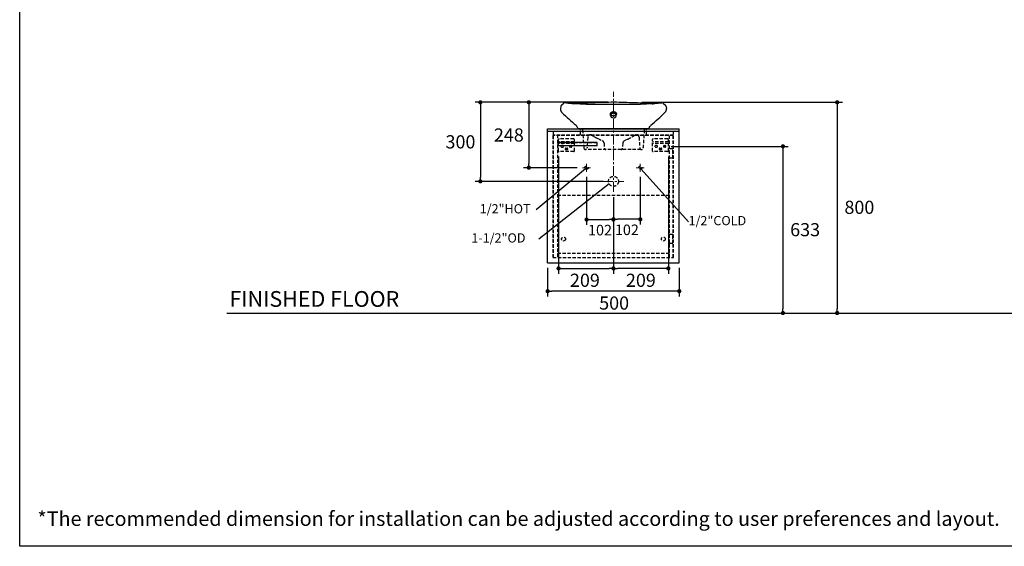
# Model space of a CAD drawing. Units: millimetres. Extents: x 72 to 14364, y -1404 to 2603.
# Drawn here: x 8721 to 12460, y -1404 to 596 of the extents above; entities that cross this region are included whole.
import ezdxf

# ---------------------------------------------------------------- set-up
doc = ezdxf.new("R2010")
doc.units = ezdxf.units.MM
doc.header["$MEASUREMENT"] = 0
doc.linetypes.add('CENTER', pattern=[2, 1.25, -0.25, 0.25, -0.25])
doc.linetypes.add('HIDDEN', pattern=[0.375, 0.25, -0.125])
doc.layers.add('Centerline', color=4, linetype='CENTER', lineweight=15)
for name, color, linetype in [('Dimensions', 7, 'Continuous'), ('Text', 7, 'Continuous'), ('Wall_Floor', 7, 'Continuous')]:
    doc.layers.add(name, color=color, linetype=linetype)
doc.styles.get("Standard").update_dxf_attribs({"font": 'helr45w_0.ttf'})
doc.dimstyles.get("Standard").update_dxf_attribs({"dimscale": 20, "dimtxt": 2.5, "dimasz": 0.8, "dimexe": 1, "dimexo": 1, "dimgap": 1, "dimtad": 2, "dimtih": 1, "dimtoh": 1, "dimdec": 0, "dimzin": 0, "dimdsep": 46, "dimtxsty": 'Standard', "dimblk": 'DOT', "dimcen": 2, "dimclrd": 1, "dimclre": 1, "dimclrt": 1, "dimadec": 0, "dimazin": 0, "dimtfac": 1, "dimtdec": 0, "dimtofl": 0, "dimtmove": 0, "dimatfit": 3, "dimfxl": 1, "dimtolj": 1, "dimtzin": 0, "dimarcsym": 0})

# ---------------------------------------------------------------- blocks, each defined once
blk = doc.blocks.new('_Dot')
at = {"color": 0, "linetype": 'ByBlock', "lineweight": -2}
blk.add_line((-0.5, 0), (-1, 0), dxfattribs=at)
at = {"color": 0, "linetype": 'ByBlock', "const_width": 0.5}
blk.add_lwpolyline([(-0.25, 0, 1), (0.25, 0, 1)], format="xyb", close=True, dxfattribs=at)
blk = doc.blocks.new('*D23')
at = {"layer": 'Dimensions', "color": 1, "lineweight": -2, "transparency": 16777216}
for p, q in [((11077.9, -0.7), (11077.9, -181.6)), ((10975.9, -76.9), (10975.9, -181.6)), ((11061.9, -161.6), (10991.9, -161.6))]:
    blk.add_line(p, q, dxfattribs=at)
at = {"layer": 'Dimensions', "color": 1, "lineweight": -2, "transparency": 16777216, "xscale": 16, "yscale": 16, "zscale": 16, "rotation": 180}
blk.add_blockref('_Dot', (10975.9, -161.6), dxfattribs=at)
at = {"layer": 'Dimensions', "color": 1, "lineweight": -2, "transparency": 16777216, "xscale": 16, "yscale": 16, "zscale": 16}
blk.add_blockref('_Dot', (11077.9, -161.6), dxfattribs=at)
at = {"layer": 'Dimensions', "color": 1, "transparency": 16777216, "insert": (11026.9, -201.6), "char_height": 40, "attachment_point": 5}
blk.add_mtext('\\A1;102', dxfattribs=at)
blk = doc.blocks.new('*D3')
at = {"layer": 'Dimensions', "color": 1, "lineweight": -2, "transparency": 16777216}
for p, q in [((10873.9, -0.7), (10873.9, -182.6)), ((10975.9, -76.9), (10975.9, -182.6)), ((10889.9, -162.6), (10959.9, -162.6))]:
    blk.add_line(p, q, dxfattribs=at)
at = {"layer": 'Dimensions', "color": 1, "lineweight": -2, "transparency": 16777216, "xscale": 16, "yscale": 16, "zscale": 16, "rotation": 180}
blk.add_blockref('_Dot', (10873.9, -162.6), dxfattribs=at)
at = {"layer": 'Dimensions', "color": 1, "lineweight": -2, "transparency": 16777216, "xscale": 16, "yscale": 16, "zscale": 16}
blk.add_blockref('_Dot', (10975.9, -162.6), dxfattribs=at)
at = {"layer": 'Dimensions', "color": 1, "transparency": 16777216, "insert": (10924.9, -202.6), "char_height": 40, "attachment_point": 5}
blk.add_mtext('\\A1;102', dxfattribs=at)
blk = doc.blocks.new('*D4')
at = {"layer": 'Dimensions', "color": 1, "lineweight": -2, "transparency": 16777216}
for p, q in [((10725.9, -346.5), (10725.9, -454.6)), ((11225.9, -346.5), (11225.9, -454.6)), ((11209.9, -434.6), (10741.9, -434.6))]:
    blk.add_line(p, q, dxfattribs=at)
at = {"layer": 'Dimensions', "color": 1, "lineweight": -2, "transparency": 16777216, "xscale": 16, "yscale": 16, "zscale": 16, "rotation": 180}
blk.add_blockref('_Dot', (10725.9, -434.6), dxfattribs=at)
at = {"layer": 'Dimensions', "color": 1, "lineweight": -2, "transparency": 16777216, "xscale": 16, "yscale": 16, "zscale": 16}
blk.add_blockref('_Dot', (11225.9, -434.6), dxfattribs=at)
at = {"layer": 'Dimensions', "color": 1, "transparency": 16777216, "insert": (10978.5, -479.6), "char_height": 50, "attachment_point": 5}
blk.add_mtext('\\A1;500', dxfattribs=at)
blk = doc.blocks.new('*D5')
at = {"layer": 'Dimensions', "color": 1, "lineweight": -2, "transparency": 16777216}
for p, q in [((11195.4, 115.5), (11639.5, 115.5)), ((11619.5, 99.5), (11619.5, -501.5)), ((11291.7, -517.5), (11639.5, -517.5))]:
    blk.add_line(p, q, dxfattribs=at)
at = {"layer": 'Dimensions', "color": 1, "lineweight": -2, "transparency": 16777216, "xscale": 16, "yscale": 16, "zscale": 16}
for p, rotation in [((11619.5, 115.5), 90), ((11619.5, -517.5), 270)]:
    blk.add_blockref('_Dot', p, dxfattribs=dict(at, rotation=rotation))
at = {"layer": 'Dimensions', "color": 1, "transparency": 16777216, "insert": (11703.8, -201), "char_height": 50, "attachment_point": 5}
blk.add_mtext('\\A1;633', dxfattribs=at)
blk = doc.blocks.new('*D6')
at = {"layer": 'Dimensions', "color": 1, "lineweight": -2, "transparency": 16777216}
for p, q in [((11083.9, 282.8), (11845.5, 282.8)), ((11825.5, 266.8), (11825.5, -501.5)), ((11432.8, -517.5), (11845.5, -517.5))]:
    blk.add_line(p, q, dxfattribs=at)
at = {"layer": 'Dimensions', "color": 1, "lineweight": -2, "transparency": 16777216, "xscale": 16, "yscale": 16, "zscale": 16}
for p, rotation in [((11825.5, 282.8), 90), ((11825.5, -517.5), 270)]:
    blk.add_blockref('_Dot', p, dxfattribs=dict(at, rotation=rotation))
at = {"layer": 'Dimensions', "color": 1, "transparency": 16777216, "insert": (11909.8, -116), "char_height": 50, "attachment_point": 5}
blk.add_mtext('\\A1;800', dxfattribs=at)
blk = doc.blocks.new('*D21')
at = {"layer": 'Dimensions', "color": 1, "lineweight": -2, "transparency": 16777216}
for p, q in [((11184.4, 77.5), (11184.4, -368.1)), ((10975.9, -76.9), (10975.9, -368.1)), ((11168.4, -348.1), (10991.9, -348.1))]:
    blk.add_line(p, q, dxfattribs=at)
at = {"layer": 'Dimensions', "color": 1, "lineweight": -2, "transparency": 16777216, "xscale": 16, "yscale": 16, "zscale": 16, "rotation": 180}
blk.add_blockref('_Dot', (10975.9, -348.1), dxfattribs=at)
at = {"layer": 'Dimensions', "color": 1, "lineweight": -2, "transparency": 16777216, "xscale": 16, "yscale": 16, "zscale": 16}
blk.add_blockref('_Dot', (11184.4, -348.1), dxfattribs=at)
at = {"layer": 'Dimensions', "color": 1, "transparency": 16777216, "insert": (11080, -393.1), "char_height": 50, "attachment_point": 5}
blk.add_mtext('\\A1;209', dxfattribs=at)
blk = doc.blocks.new('*D22')
at = {"layer": 'Dimensions', "color": 1, "lineweight": -2, "transparency": 16777216}
for p, q in [((10767.4, 77.5), (10767.4, -368.1)), ((10975.9, -76.9), (10975.9, -368.1)), ((10783.4, -348.1), (10959.9, -348.1))]:
    blk.add_line(p, q, dxfattribs=at)
at = {"layer": 'Dimensions', "color": 1, "lineweight": -2, "transparency": 16777216, "xscale": 16, "yscale": 16, "zscale": 16, "rotation": 180}
blk.add_blockref('_Dot', (10767.4, -348.1), dxfattribs=at)
at = {"layer": 'Dimensions', "color": 1, "lineweight": -2, "transparency": 16777216, "xscale": 16, "yscale": 16, "zscale": 16}
blk.add_blockref('_Dot', (10975.9, -348.1), dxfattribs=at)
at = {"layer": 'Dimensions', "color": 1, "transparency": 16777216, "insert": (10867.5, -393.1), "char_height": 50, "attachment_point": 5}
blk.add_mtext('\\A1;209', dxfattribs=at)
blk = doc.blocks.new('*D25')
at = {"layer": 'Dimensions', "color": 1, "lineweight": -2, "transparency": 16777216}
for p, q in [((10955.9, 282.8), (10634.5, 282.8)), ((10654.5, 266.8), (10654.5, 50.5)), ((10838.7, 34.5), (10634.5, 34.5))]:
    blk.add_line(p, q, dxfattribs=at)
at = {"layer": 'Dimensions', "color": 1, "lineweight": -2, "transparency": 16777216, "xscale": 16, "yscale": 16, "zscale": 16}
for p, rotation in [((10654.5, 282.8), 90), ((10654.5, 34.5), 270)]:
    blk.add_blockref('_Dot', p, dxfattribs=dict(at, rotation=rotation))
at = {"layer": 'Dimensions', "color": 1, "transparency": 16777216, "insert": (10578.6, 158.6), "char_height": 50, "attachment_point": 5}
blk.add_mtext('\\A1;248', dxfattribs=at)
blk = doc.blocks.new('*D26')
at = {"layer": 'Dimensions', "color": 1, "lineweight": -2, "transparency": 16777216}
for p, q in [((10955.9, 282.8), (10450.5, 282.8)), ((10470.5, 266.8), (10470.5, -1.5)), ((10936.9, -17.5), (10450.5, -17.5))]:
    blk.add_line(p, q, dxfattribs=at)
at = {"layer": 'Dimensions', "color": 1, "lineweight": -2, "transparency": 16777216, "xscale": 16, "yscale": 16, "zscale": 16}
for p, rotation in [((10470.5, 282.8), 90), ((10470.5, -17.5), 270)]:
    blk.add_blockref('_Dot', p, dxfattribs=dict(at, rotation=rotation))
at = {"layer": 'Dimensions', "color": 1, "transparency": 16777216, "insert": (10394.9, 132.6), "char_height": 50, "attachment_point": 5}
blk.add_mtext('\\A1;300', dxfattribs=at)

msp = doc.modelspace()

# ---------------------------------------------------------------- linework, layer by layer
at = {"color": 7, "linetype": 'Continuous'}
for p, q in [((10775.9, 266.7), (10775, 259.2)), ((10779.2, 272.2), (10779.1, 272.2)), ((10779.3, 272.3), (10779.2, 272.2)), ((10779.3, 272.3), (10779.3, 272.3)), ((10779.4, 272.3), (10779.3, 272.3)), ((10779.4, 272.4), (10779.4, 272.3)), ((10779.5, 272.4), (10779.4, 272.4)), ((10779.6, 272.5), (10779.5, 272.4)), ((10779.7, 272.6), (10779.6, 272.5)), ((10779.6, 272.5), (10779.6, 272.5)), ((10779.8, 272.6), (10779.7, 272.6)), ((10779.9, 272.7), (10779.8, 272.6)), ((10780.7, 273.3), (10780.6, 273.2)), ((10780.8, 273.3), (10780.7, 273.3)), ((10781, 273.5), (10780.8, 273.3)), ((10781.3, 273.6), (10781, 273.5)), ((10781.4, 273.7), (10781.3, 273.6)), ((10781.5, 273.8), (10781.4, 273.7)), ((10784.7, 277), (10784.7, 277)), ((10784.7, 276.9), (10784.7, 276.9)), ((10795.7, 280.6), (10795, 280.7)), ((10796.5, 280.5), (10795.7, 280.6)), ((10796.4, 280.4), (10796.4, 280.4)), ((10799.5, 280), (10796.5, 280.5)), ((10796.5, 280.5), (10796.5, 280.5)), ((11155.4, 280.5), (11155.4, 280.5)), ((11155.4, 280.4), (11155.4, 280.4)), ((11157.3, 280.8), (11156.7, 280.7)), ((11167.1, 277), (11166.8, 277.5)), ((11167.3, 276.7), (11167.1, 277)), ((11167.1, 277), (11167.1, 277)), ((11167.2, 276.8), (11167.2, 276.8)), ((11168.4, 275.3), (11168.3, 275.4)), ((11170.3, 273.7), (11170.2, 273.8)), ((11170.4, 273.7), (11170.3, 273.7)), ((11170.5, 273.6), (11170.4, 273.7)), ((11170.6, 273.5), (11170.5, 273.6)), ((11170.8, 273.4), (11170.6, 273.5)), ((11170.8, 273.4), (11170.8, 273.4)), ((11171.1, 273.2), (11170.8, 273.4)), ((11171.2, 273.2), (11171.1, 273.2)), ((11171.3, 273.1), (11171.2, 273.2)), ((11171.4, 273), (11171.3, 273.1)), ((11171.5, 273), (11171.4, 273)), ((11171.6, 272.9), (11171.5, 273)), ((11171.7, 272.8), (11171.6, 272.9)), ((11171.8, 272.8), (11171.7, 272.8)), ((11171.9, 272.7), (11171.8, 272.8)), ((11172.1, 272.6), (11171.9, 272.7)), ((11172.2, 272.5), (11172.1, 272.6)), ((11172.3, 272.4), (11172.2, 272.5)), ((11172.4, 272.4), (11172.3, 272.4)), ((11172.5, 272.3), (11172.4, 272.4)), ((11172.5, 272.3), (11172.5, 272.3)), ((11175.3, 268.9), (11175, 269.5)), ((11175.9, 267), (11175.7, 267.7)), ((11175.9, 266.7), (11175.9, 267)), ((11175.9, 266.7), (11176.9, 259.2)), ((10775, 259.2), (10774.9, 258.5)), ((10779.1, 245.4), (10779.4, 245)), ((10780.2, 244.2), (10779.4, 245)), ((10780.2, 244.2), (10780.2, 244.2)), ((11171.6, 244.2), (11171.6, 244.2)), ((11176.9, 259.2), (11176.8, 259.2)), ((11176.9, 258.9), (11176.9, 259.2)), ((11176.9, 258.6), (11176.9, 258.9)), ((11177, 257.3), (11176.9, 258.6)), ((10840.2, 185.1), (10837.2, 191.5)), ((11111.6, 185.1), (11114.6, 191.5)), ((10725.9, -326.5), (10725.9, 182.5)), ((10725.9, 182.5), (11225.9, 182.5)), ((10725.9, 173.5), (11225.9, 173.5)), ((11225.9, -326.5), (11225.9, 182.5)), ((10765.9, 117.5), (10765.9, 129.5)), ((10913.9, 129.5), (10765.9, 129.5)), ((10913.9, 117.5), (10765.9, 117.5)), ((10913.9, 117.5), (10913.9, 129.5)), ((10725.9, -326.5), (11225.9, -326.5))]:
    msp.add_line(p, q, dxfattribs=at)
at = {"color": 8, "linetype": 'HIDDEN', "ltscale": 50}
for p, q in [((10783.5, 275.3), (10783.5, 275.2)), ((10791.3, 280.8), (10791.1, 280.8)), ((10796.6, 280.3), (10796.6, 280.4)), ((11170.7, 273.5), (11170.6, 273.5)), ((11171, 273.3), (11170.9, 273.3)), ((11171.1, 273.2), (11171, 273.3)), ((11171.2, 273.1), (11171.1, 273.2)), ((11171.1, 273.2), (11171.1, 273.2)), ((11171.3, 273.1), (11171.2, 273.1)), ((11171.4, 273), (11171.3, 273.1)), ((11171.5, 273), (11171.4, 273)), ((11171.6, 272.9), (11171.5, 273)), ((11171.7, 272.8), (11171.6, 272.9)), ((11171.8, 272.8), (11171.7, 272.8)), ((11171.8, 272.7), (11171.8, 272.8)), ((11171.9, 272.7), (11171.8, 272.7)), ((11171.9, 272.6), (11172, 272.6)), ((11172, 272.6), (11171.9, 272.6)), ((11172, 272.6), (11172, 272.6)), ((11172, 272.6), (11172, 272.6)), ((11172, 272.6), (11172, 272.6)), ((11172, 272.6), (11172, 272.6)), ((11172, 272.6), (11172, 272.6)), ((10775.4, 252.6), (10775.4, 252.6)), ((10964.9, 232.5), (10964.9, 239.1)), ((10976.4, 232.8), (10975.9, 232.8)), ((10986.9, 232.5), (10986.9, 239.1)), ((11176.4, 252.6), (11176.4, 252.6)), ((11116.4, 221.3), (11116.4, 221.3)), ((10745.9, 156.5), (10745.9, -306.5)), ((11202.9, 156.5), (10745.9, 156.5)), ((10747.4, 173.5), (10747.4, -306.5)), ((11204.4, 158.5), (10747.4, 158.5)), ((10763.4, 158.5), (10763.4, -306.5)), ((11110.4, 182.5), (10841.4, 182.5)), ((11101.4, 182.5), (10850.4, 182.5)), ((10850.9, 158.5), (10850.9, 182.5)), ((10858.7, 177.9), (10863.5, 109.4)), ((10878.4, 150), (10876.2, 109.5)), ((10895.2, 157), (10907.9, 149.8)), ((11056.7, 157), (11042.9, 149.2)), ((11063.6, 159.5), (11063.4, 159.5)), ((11073.5, 150), (11075.6, 109.5)), ((11093.1, 177.9), (11088.3, 109.4)), ((11100.9, 158.5), (11100.9, 182.5)), ((11188.4, -306.5), (11188.4, 158.5)), ((11202.9, -306.5), (11202.9, 156.5)), ((11204.4, -306.5), (11204.4, 173.5)), ((10913.9, 129.3), (10765.9, 129.3)), ((10767.4, 97.5), (10767.4, 141.5)), ((10827.4, 132.2), (10767.4, 132.2)), ((10827.4, 126.2), (10767.4, 126.2)), ((10825.4, 143.5), (10769.4, 143.5)), ((10783.7, 118.3), (10779.2, 118.3)), ((10779.2, 112.8), (10783.7, 112.8)), ((10811.2, 118.3), (10815.7, 118.3)), ((10815.7, 112.8), (10811.2, 112.8)), ((10827.4, 97.5), (10827.4, 141.5)), ((10909.2, 149.1), (10911.9, 147.6)), ((10913.2, 146.9), (10916.7, 145.1)), ((10928.6, 139.4), (10928, 139.8)), ((10940.4, 127.8), (10941.4, 108.2)), ((11011.4, 127.8), (11010.4, 108.2)), ((11030.9, 142.9), (11017.3, 136.4)), ((11124.4, 97.5), (11124.4, 141.5)), ((11184.4, 132.2), (11124.4, 132.2)), ((11184.4, 126.2), (11124.4, 126.2)), ((11182.4, 143.5), (11126.4, 143.5)), ((11140.7, 118.3), (11136.2, 118.3)), ((11136.2, 112.8), (11140.7, 112.8)), ((11168.2, 118.3), (11172.7, 118.3)), ((11172.7, 112.8), (11168.2, 112.8)), ((11184.4, 97.5), (11184.4, 141.5)), ((10825.4, 95.5), (10769.4, 95.5)), ((10795.2, 108.3), (10799.7, 108.3)), ((10799.7, 102.8), (10795.2, 102.8)), ((11080.1, 103.5), (10870.1, 103.5)), ((11182.4, 95.5), (11126.4, 95.5)), ((11152.2, 108.3), (11156.7, 108.3)), ((11156.7, 102.8), (11152.2, 102.8)), ((11201.4, 106), (11188.4, 106)), ((11201.4, 71), (11201.4, 106)), ((11201.4, 71), (11188.4, 71)), ((11188.4, -71.5), (10763.4, -71.5)), ((11201.4, -219), (11188.4, -219)), ((11201.4, -254), (11201.4, -219)), ((11201.4, -254), (11188.4, -254)), ((10763.4, -290.5), (11188.4, -290.5)), ((10745.9, -306.5), (11204.4, -306.5))]:
    msp.add_line(p, q, dxfattribs=at)
for p, q in [((10816.8, 280.3), (10791.1, 280.8)), ((11137.4, 280.4), (11159.7, 280.9))]:
    msp.add_line(p, q)
at = {"color": 7, "linetype": 'Continuous'}
for points in [[(10779.1, 272.2), (10779.1, 272.2), (10779.1, 272.1), (10779.1, 272.1), (10779, 272.1), (10779, 272.1), (10778.9, 272), (10778.9, 272), (10778.8, 271.9), (10778.8, 271.9), (10778.7, 271.8), (10778.6, 271.8), (10778.5, 271.7), (10778.4, 271.6), (10778.3, 271.4), (10778.1, 271.2), (10777.9, 271), (10777.6, 270.7), (10777.4, 270.4), (10777.1, 270), (10776.8, 269.5), (10776.5, 268.9), (10776.3, 268.3), (10776.1, 267.6), (10775.9, 266.9), (10775.9, 266.7)], [(10780.6, 273.2), (10780.6, 273.2), (10780.5, 273.1), (10780.4, 273.1), (10780.4, 273), (10780.3, 273), (10780.3, 273), (10780.2, 272.9), (10780.2, 272.9), (10780.1, 272.9), (10780.1, 272.8), (10780, 272.8), (10780, 272.8), (10779.9, 272.7), (10779.9, 272.7)], [(10781.6, 273.9), (10781.6, 273.8), (10781.5, 273.8)], [(10782.7, 274.6), (10782.7, 274.6), (10782.6, 274.5), (10782.5, 274.5), (10782.5, 274.4), (10782.4, 274.4), (10782.3, 274.3), (10782.3, 274.3), (10782.2, 274.2), (10782.2, 274.2), (10782.1, 274.1), (10782, 274.1), (10782, 274.1), (10781.9, 274), (10781.8, 274), (10781.8, 273.9), (10781.7, 273.9), (10781.6, 273.9)], [(10783, 274.8), (10782.9, 274.7), (10782.8, 274.7), (10782.7, 274.6)], [(10782.9, 274.8), (10782.9, 274.7), (10782.8, 274.7)], [(10783.5, 275.3), (10783.4, 275.2), (10783.3, 275.1), (10783.2, 275), (10783.2, 275), (10783.1, 274.9), (10783, 274.8), (10782.9, 274.8)], [(10783.5, 275.2), (10783.5, 275.2), (10783.4, 275.2), (10783.3, 275.1), (10783.3, 275), (10783.2, 275), (10783.1, 274.9), (10783, 274.8), (10783, 274.8)], [(10784.7, 277), (10784.5, 276.6), (10784.2, 276.2), (10784, 275.9), (10783.8, 275.7), (10783.6, 275.5), (10783.5, 275.3), (10783.5, 275.3), (10783.5, 275.3)], [(10783.7, 275.5), (10783.7, 275.4), (10783.5, 275.3), (10783.5, 275.2), (10783.5, 275.2), (10783.5, 275.3)], [(10784.7, 276.9), (10784.5, 276.5), (10784.2, 276.2), (10784, 275.8), (10783.8, 275.6), (10783.7, 275.5)], [(10791.6, 280.9), (10791.1, 280.8), (10790.6, 280.8), (10790.1, 280.7), (10789.6, 280.5), (10789, 280.4), (10788.5, 280.2), (10788, 279.9), (10787.4, 279.6), (10786.9, 279.3), (10786.4, 278.9), (10785.9, 278.5), (10785.4, 278), (10785, 277.4), (10784.7, 277)], [(10796.4, 280.4), (10795.7, 280.5), (10795.1, 280.6), (10794.5, 280.7), (10793.9, 280.7), (10793.4, 280.8), (10792.8, 280.8), (10792.3, 280.8), (10791.9, 280.8), (10791.4, 280.8), (10791, 280.7), (10790.5, 280.7), (10790.1, 280.6), (10789.6, 280.5), (10789.1, 280.3), (10788.6, 280.1), (10788.2, 279.9), (10787.7, 279.7), (10787.2, 279.4), (10786.7, 279.1), (10786.3, 278.7), (10785.8, 278.3), (10785.4, 277.8), (10785, 277.4), (10784.7, 276.9)], [(10795, 280.7), (10794.4, 280.8), (10793.7, 280.8), (10793.2, 280.9), (10792.6, 280.9), (10792.1, 280.9), (10791.6, 280.9)], [(10829.9, 276.5), (10827, 276.7), (10823, 277.1), (10819, 277.4), (10815, 277.9), (10811, 278.3), (10807, 278.8), (10803.1, 279.4), (10799.1, 280), (10796.4, 280.4)], [(10809.1, 278.6), (10807.9, 278.7), (10803.7, 279.3), (10799.5, 280)], [(11121.3, 276.4), (11101.1, 275.3), (11078.5, 274.6), (11054.6, 274.2), (11029.1, 274), (11002.3, 273.9), (10975.5, 273.9), (10948.7, 273.9), (10921.9, 274), (10896.4, 274.2), (10872.6, 274.7), (10850, 275.4), (10829.9, 276.5)], [(11155.4, 280.4), (11152.4, 279.9), (11148.4, 279.3), (11144.3, 278.7), (11140.2, 278.2), (11136.2, 277.7), (11132.1, 277.3), (11128.1, 276.9), (11124, 276.6), (11121.3, 276.4)], [(11155.4, 280.5), (11152.6, 280), (11148.5, 279.4), (11144.4, 278.8), (11140.4, 278.3), (11136.3, 277.8), (11132.1, 277.4), (11128, 277), (11123.9, 276.7), (11123.1, 276.6)], [(11156.7, 280.7), (11156.1, 280.6), (11155.4, 280.5)], [(11160.4, 280.9), (11159.9, 280.9), (11159.5, 280.9), (11159, 280.9), (11158.5, 280.9), (11157.9, 280.8), (11157.3, 280.8)], [(11166, 278.4), (11165.6, 278.8), (11165.1, 279.2), (11164.6, 279.5), (11164.1, 279.8), (11163.7, 280.1), (11163.2, 280.3), (11162.7, 280.4), (11162.2, 280.6), (11161.7, 280.7), (11161.3, 280.8), (11160.8, 280.8), (11160.4, 280.9)], [(11166.8, 277.5), (11166.4, 278), (11166, 278.4)], [(11168, 275.8), (11167.8, 276.1), (11167.6, 276.4), (11167.3, 276.7)], [(11168.3, 275.4), (11168.3, 275.4), (11168.2, 275.5), (11168.1, 275.6), (11168, 275.8)], [(11170.2, 273.8), (11170.2, 273.8), (11170.1, 273.9), (11170.1, 273.9), (11170, 274), (11170, 274), (11169.9, 274), (11169.8, 274.1), (11169.8, 274.1), (11169.7, 274.2), (11169.7, 274.2), (11169.6, 274.3), (11169.6, 274.3), (11169.5, 274.4), (11169.4, 274.4), (11169.4, 274.5), (11169.3, 274.5), (11169.3, 274.6), (11169.2, 274.6), (11169.1, 274.7), (11169, 274.7), (11169, 274.8), (11168.9, 274.9), (11168.8, 274.9), (11168.8, 275), (11168.7, 275.1), (11168.6, 275.1), (11168.5, 275.2), (11168.4, 275.3)], [(11170.6, 273.5), (11170.6, 273.5), (11170.5, 273.6), (11170.5, 273.6), (11170.4, 273.6), (11170.4, 273.7), (11170.4, 273.7), (11170.3, 273.7), (11170.3, 273.8), (11170.2, 273.8)], [(11173.9, 271.1), (11173.7, 271.3), (11173.5, 271.5), (11173.3, 271.7), (11173.2, 271.8), (11173, 271.9), (11172.9, 272), (11172.9, 272.1), (11172.8, 272.1), (11172.7, 272.2), (11172.7, 272.2), (11172.6, 272.2), (11172.6, 272.2), (11172.6, 272.3), (11172.5, 272.3)], [(11174.5, 270.4), (11174.2, 270.8), (11173.9, 271.1)], [(11175, 269.5), (11174.8, 270), (11174.5, 270.4)], [(11175.7, 267.7), (11175.5, 268.3), (11175.3, 268.9)], [(10774.9, 258.5), (10774.9, 257.2), (10774.9, 255.9), (10775, 254.5), (10775.3, 253.1), (10775.6, 251.8), (10776.1, 250.4), (10776.7, 249.1), (10777.4, 247.8), (10778.2, 246.5), (10779.1, 245.4)], [(11171.6, 244.2), (11172.7, 245.4), (11173.7, 246.6), (11174.5, 247.8), (11175.2, 249.1), (11175.8, 250.5), (11176.2, 251.9), (11176.6, 253.2), (11176.8, 254.6), (11177, 256), (11177, 257.3)]]:
    msp.add_lwpolyline(points, dxfattribs=at)
at = {"color": 8, "linetype": 'HIDDEN', "ltscale": 50}
for points in [[(10782.8, 274.7), (10782.8, 274.6), (10782.7, 274.6)], [(10783.5, 275.3), (10783.5, 275.3), (10783.5, 275.3)], [(11170.9, 273.3), (11170.8, 273.4), (11170.8, 273.4), (11170.8, 273.4), (11170.7, 273.4), (11170.7, 273.5)], [(11171.9, 272.6), (11171.9, 272.7), (11171.9, 272.7)]]:
    msp.add_lwpolyline(points, dxfattribs=at)
for centre, radius in [((10873.9, 34.5), 6.35), ((11077.9, 34.5), 6.35), ((10975.9, -17.5), 19), ((10786.4, -236.5), 7.5), ((11165.4, -236.5), 7.5)]:
    msp.add_circle(centre, radius, dxfattribs=at)
at = {"color": 7, "linetype": 'Continuous'}
for centre, radius, start, end in [((10788.9, 269.4), 7.96, 131.6687, 132.8243), ((11160.5, 272.8), 7.82, 32.6807, 45.1485), ((11168, 265.7), 7.98, 38.0983, 43.9625), ((11168, 265.7), 8.01, 37.2902, 38.1005), ((11168, 265.7), 8.02, 31.804, 37.2892), ((11168, 265.7), 8, 30.9662, 31.802), ((11168, 265.7), 7.97, 26.2499, 30.9683), ((11168.1, 265.7), 7.93, 24.8388, 26.2457), ((11168, 265.7), 8.01, 19.279, 24.8301), ((11167.9, 265.7), 8.07, 13.7723, 19.2832), ((11168, 265.7), 8.03, 11.8625, 13.7708), ((11168, 265.7), 7.95, 7.0089, 11.8685), ((10792.8, 257), 17.9, 173.0029, 176.3152), ((10792.9, 257), 18, 220.8573, 221.7493), ((11342.9, 813.5), 800.4, 225.3363, 230.5239), ((10609, 813.5), 800.4, 309.4761, 314.6637), ((10826.4, 186.4), 12, 25, 50.5252), ((11125.5, 186.4), 12, 129.4748, 155), ((10844.3, 187), 4.5, 205, 230.332), ((11107.6, 187), 4.5, 309.668, 335)]:
    msp.add_arc(centre, radius, start, end, dxfattribs=at)
at = {"color": 8, "linetype": 'HIDDEN', "ltscale": 50}
for centre, radius, start, end in [((10792.6, 258.5), 22.2, 79.7232, 81.5435), ((10975.9, 245.5), 14.6, 270.0019, 272.2133), ((10975.9, 240.3), 15.6, 269.9998, 271.8356), ((10844.3, 187), 4.5, 230.332, 270), ((10853.8, 177.5), 5, 4, 90), ((10888.3, 149.5), 10, 90.3118, 177), ((10888.3, 149.5), 10, 59.0589, 90.2836), ((11086.9, 480.7), 376.2, 239.0589, 239.3562), ((11111.5, 522.2), 424.4, 241.3361, 241.5338), ((10864.9, 480.7), 376.2, 300.6438, 300.9411), ((11063.5, 149.5), 10, 89.7118, 120.9411), ((11063.5, 149.5), 10, 3, 89.7006), ((11098.1, 177.5), 5, 90, 176), ((11107.6, 187), 4.5, 270, 309.668), ((10769.4, 141.5), 2, 90, 180), ((10779.2, 115.5), 2.75, 90, 270), ((10783.7, 115.5), 2.75, 270, 90), ((10811.2, 115.5), 2.75, 90, 270), ((10815.7, 115.5), 2.75, 270, 90), ((10825.4, 141.5), 2, 0, 90), ((11111.7, 522.5), 424.8, 241.9566, 242.1529), ((11111.3, 522), 424.1, 242.6799, 242.8752), ((10970.5, 245.9), 114.3, 244.2702, 247.4502), ((11010.2, 344.4), 220.4, 246.754, 246.9358), ((11033.4, 387.2), 268.8, 245.9704, 246.2202), ((11103.1, 496), 397, 243.6456, 243.8181), ((11096.6, 452.6), 355.4, 241.7825, 241.9393), ((10930.4, 127.3), 10, 3, 65.3577), ((11021.4, 127.3), 10, 114.6423, 177), ((10840, 522.7), 425, 296.6834, 298.5088), ((11126.4, 141.5), 2, 90, 180), ((11136.2, 115.5), 2.75, 90, 270), ((11140.7, 115.5), 2.75, 270, 90), ((11168.2, 115.5), 2.75, 90, 270), ((11172.7, 115.5), 2.75, 270, 90), ((11182.4, 141.5), 2, 0, 90), ((10769.4, 97.5), 2, 180, 270), ((10795.2, 105.5), 2.75, 90, 270), ((10799.7, 105.5), 2.75, 270, 90), ((10825.4, 97.5), 2, 270, 0), ((10869.9, 109.9), 6.37, 184, 357), ((10946.4, 108.5), 5, 183, 270), ((11005.4, 108.5), 5, 270, 357), ((11082, 109.9), 6.37, 183, 356), ((11126.4, 97.5), 2, 180, 270), ((11152.2, 105.5), 2.75, 90, 270), ((11156.7, 105.5), 2.75, 270, 90), ((11182.4, 97.5), 2, 270, 0)]:
    msp.add_arc(centre, radius, start, end, dxfattribs=at)
at = {"color": 7, "linetype": 'HIDDEN', "ltscale": 50}
msp.add_arc((11164.9, 145.1), 138, 107.6447, 107.8128, dxfattribs=at)
at = {"color": 8, "linetype": 'HIDDEN', "ltscale": 50}
for points, knots in [([(10795.9, 280.5), (10795.8, 280.5), (10795.4, 280.5), (10795, 280.6), (10794.7, 280.6)], [0, 0, 0, 0, 0.264376, 1, 1, 1, 1]), ([(10796.5, 280.3), (10796.5, 280.3), (10796.5, 280.3), (10796.5, 280.4), (10796.4, 280.4)], [0, 0, 0, 0, 0.349438, 1, 1, 1, 1]), ([(10964.9, 239.1), (10964.9, 240), (10965.4, 242), (10966.7, 243.6), (10967.4, 244.3)], [0, 0, 0, 0, 0.479972, 1, 1, 1, 1]), ([(10975.9, 230.9), (10974.5, 230.9), (10971.7, 231.3), (10968.1, 233), (10965.6, 235.7), (10964.9, 238), (10964.9, 239.1)], [0, 0, 0, 0, 0.282937, 0.547947, 0.785069, 1, 1, 1, 1]), ([(10965.8, 235.8), (10965.7, 235.6), (10965.2, 234.5), (10964.9, 233.4), (10964.9, 232.5)], [0, 0, 0, 0, 0.256935, 1, 1, 1, 1]), ([(10964.9, 232.5), (10964.9, 231.4), (10965.6, 229), (10968.1, 226.3), (10971.7, 224.5), (10974.5, 224.1), (10975.9, 224.1)], [0, 0, 0, 0, 0.218807, 0.45706, 0.720309, 1, 1, 1, 1]), ([(10966.9, 237.4), (10966.8, 237.3), (10966.4, 236.8), (10966.1, 236.3), (10965.8, 235.8)], [0, 0, 0, 0, 0.255274, 1, 1, 1, 1]), ([(10975.9, 240.9), (10974.2, 240.9), (10970.9, 240.4), (10968, 238.5), (10966.9, 237.4)], [0, 0, 0, 0, 0.521621, 1, 1, 1, 1]), ([(10967.4, 244.3), (10968.5, 245.3), (10971.3, 246.8), (10974.3, 247.3), (10975.9, 247.3)], [0, 0, 0, 0, 0.479718, 1, 1, 1, 1]), ([(10975.9, 247.3), (10977.5, 247.3), (10980.6, 246.8), (10983.3, 245.3), (10984.4, 244.3)], [0, 0, 0, 0, 0.520252, 1, 1, 1, 1]), ([(10984.9, 237.3), (10983.9, 238.5), (10981, 240.3), (10977.6, 240.9), (10975.9, 240.9)], [0, 0, 0, 0, 0.478209, 1, 1, 1, 1]), ([(10976.4, 224.1), (10977.8, 224.1), (10980.5, 224.6), (10983.9, 226.4), (10986.3, 229.1), (10986.9, 231.4), (10986.9, 232.5)], [0, 0, 0, 0, 0.279794, 0.542407, 0.780501, 1, 1, 1, 1]), ([(10986.9, 239.1), (10986.9, 238), (10986.3, 235.8), (10983.9, 233.2), (10980.5, 231.4), (10977.9, 231), (10976.5, 230.9)], [0, 0, 0, 0, 0.215774, 0.452658, 0.716858, 1, 1, 1, 1]), ([(10984.4, 244.3), (10985.2, 243.6), (10986.4, 242), (10986.9, 240), (10986.9, 239.1)], [0, 0, 0, 0, 0.520077, 1, 1, 1, 1]), ([(10986, 235.8), (10985.9, 236), (10985.6, 236.5), (10985.2, 237), (10984.9, 237.3)], [0, 0, 0, 0, 0.245404, 1, 1, 1, 1]), ([(10986.9, 232.5), (10986.9, 232.8), (10986.8, 234), (10986.4, 235.1), (10986, 235.8)], [0, 0, 0, 0, 0.246722, 1, 1, 1, 1])]:
    msp.add_open_spline(points, degree=3, knots=knots, dxfattribs=at)
at = {"color": 7, "linetype": 'Continuous'}
for points, knots in [([(10796.6, 280.4), (10796.6, 280.4), (10796.6, 280.5), (10796.5, 280.5), (10796.5, 280.5)], [0, 0, 0, 0, 0.321689, 1, 1, 1, 1]), ([(11137.4, 280.4), (11110.7, 278.9), (11057.2, 280.3), (10977.1, 284), (10897, 280.4), (10843.5, 278.9), (10816.8, 280.3)], [0, 0, 0, 0, 0.249809, 0.499988, 0.750168, 1, 1, 1, 1])]:
    msp.add_open_spline(points, degree=3, knots=knots, dxfattribs=at)
at = {"color": 7, "linetype": 'HIDDEN', "ltscale": 50}
for points, knots in [([(10829.2, 276.6), (10828.2, 276.9), (10824.2, 278.3), (10820, 279.5), (10816.8, 280.3)], [0, 0, 0, 0, 0.24542, 1, 1, 1, 1]), ([(11123.1, 276.6), (11124.3, 277), (11129, 278.4), (11133.8, 279.6), (11137.4, 280.4)], [0, 0, 0, 0, 0.246497, 1, 1, 1, 1])]:
    msp.add_open_spline(points, degree=3, knots=knots, dxfattribs=at)
at = {"layer": 'Centerline', "ltscale": 30}
for p, q in [((10975.9, -56.9), (10975.9, 322.8)), ((10873.9, 19.3), (10873.9, 49.7)), ((11077.9, 19.3), (11077.9, 49.7)), ((10889.1, 34.5), (10858.7, 34.5)), ((11062.7, 34.5), (11093.1, 34.5)), ((10936.5, -17.5), (11015.4, -17.5))]:
    msp.add_line(p, q, dxfattribs=at)
at = {"layer": 'Dimensions', "color": 1, "linetype": 'ByBlock'}
for p, q in [((10870, 29.5), (10682.5, -125.1)), ((11081.6, 29.3), (11261, -170.6)), ((10959.7, -27.4), (10692.7, -236.8))]:
    msp.add_line(p, q, dxfattribs=at)
at = {"layer": 'Dimensions'}
msp.add_lwpolyline([(8721.1, -1403.5), (8721.1, 2603.4), (14364, 2603.4), (14364, -1403.5)], close=True, dxfattribs=at)
at = {"layer": 'Wall_Floor', "color": 3}
msp.add_line((9507.4, -517.5), (13637, -517.5), dxfattribs=at)

# ---------------------------------------------------------------- texts
at = {"layer": 'Dimensions', "linetype": 'ByBlock', "char_height": 35, "attachment_point": 1}
for s, width, heights, insert in [('\\A1;{\\C1;1/2"HOT}', 128.597, [46.1], (10468, -104.1)), ('\\A1;{\\C1;1/2"COLD}', 144.754, [42.9], (11261, -149.1))]:
    msp.add_mtext_dynamic_manual_height_columns(s, width=width, gutter_width=0, heights=heights, dxfattribs=dict(at, insert=insert))
at = {"layer": 'Dimensions', "insert": (10436.2, -214.8), "char_height": 35, "attachment_point": 1}
msp.add_mtext_dynamic_manual_height_columns('{\\C1;1-1/2"OD}', width=175.086, gutter_width=0, heights=[56.6], dxfattribs=at)
at = {"layer": 'Text', "insert": (9517.4, -494), "char_height": 59.85, "attachment_point": 7}
msp.add_mtext('{\\fHelvetica|b1|i0|c222|p34;FINISHED FLOOR}', dxfattribs=at)
at = {"layer": 'Text', "insert": (8788.6, -1271), "char_height": 55, "attachment_point": 1}
msp.add_mtext_dynamic_manual_height_columns('\\A1;*The recommended dimension for installation can be adjusted according to user preferences and layout. ', width=3783.955, gutter_width=1, heights=[0], dxfattribs=at)

# ---------------------------------------------------------------- dimensions: what is measured, and where the dimension line sits
at = {"layer": 'Dimensions'}
for base, p1, p2, picture, middle in [((10470.5, -17.5), (10975.9, 282.8), (10956.9, -17.5), '*D26', (10470.5, 132.6)), ((10654.5, 34.5), (10975.9, 282.8), (10858.7, 34.5), '*D25', (10654.5, 158.6)), ((11825.5, -517.5), (11063.9, 282.8), (11412.8, -517.5), '*D6', (11825.5, -116)), ((11619.5, -517.5), (11175.4, 115.5), (11271.7, -517.5), '*D5', (11619.5, -201))]:
    dim = msp.add_linear_dim(base=base, p1=p1, p2=p2, angle=90, dimstyle='Standard', dxfattribs=at)
    dim.commit()
    dim.dimension.update_dxf_attribs({"geometry": picture, "text_midpoint": middle, "dimtype": 160})
for base, p1, p2, picture, middle in [((10975.9213, -348.125), (10767.4209, 97.5012), (10975.9213, -56.937), '*D22', (10867.5, -348.125)), ((10975.9213, -348.125), (11184.4217, 97.5012), (10975.9213, -56.937), '*D21', (11080, -348.125)), ((10725.9, -434.6), (11225.9, -326.5), (10725.9, -326.5), '*D4', (10978.5, -434.6))]:
    dim = msp.add_linear_dim(base=base, p1=p1, p2=p2, dimstyle='Standard', dxfattribs=at)
    dim.commit()
    dim.dimension.update_dxf_attribs({"geometry": picture, "text_midpoint": middle, "dimtype": 160})
for base, p1, picture, middle in [((10975.9, -162.6), (10873.9, 19.3), '*D3', (10924.9, -162.6)), ((10975.9, -161.6), (11077.9, 19.3), '*D23', (11026.9, -161.6))]:
    dim = msp.add_linear_dim(base=base, p1=p1, p2=(10975.9, -56.9), dimstyle='Standard', override={"dimtxt": 2}, dxfattribs=at)
    dim.commit()
    dim.dimension.update_dxf_attribs({"geometry": picture, "text_midpoint": middle, "dimtype": 160})

doc.saveas('drawing.dxf')
